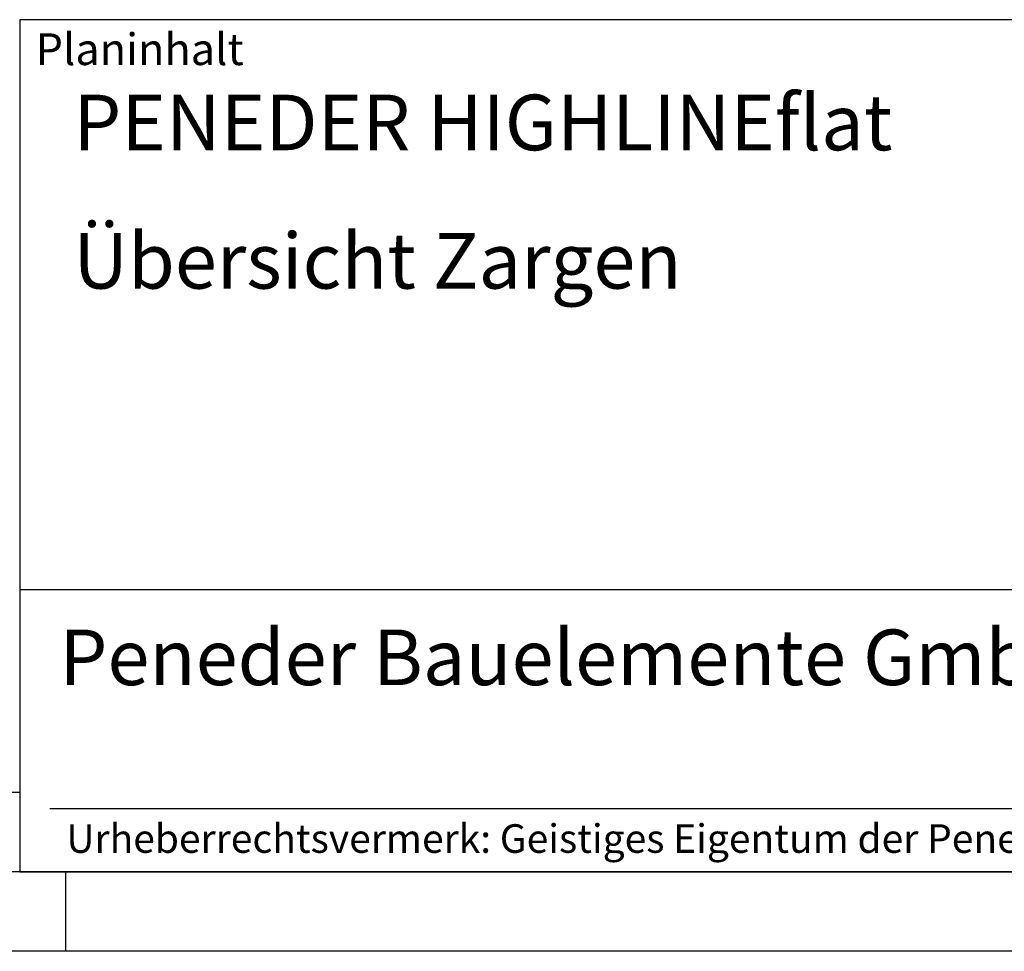
# Model space of a CAD drawing. Units: millimetres. Extents: x 590 to 1430, y 82 to 676.
# Drawn here: x 1044 to 1168, y 82 to 199 of the extents above; entities that cross this region are included whole.
import ezdxf

# ---------------------------------------------------------------- set-up
doc = ezdxf.new("R2010")
doc.units = ezdxf.units.MM
doc.layers.add('BOR', color=7, linetype='Continuous', lineweight=50)
doc.layers.add('PEN_Plan', color=7, linetype='Continuous', lineweight=25)
for name, color, linetype in [('PEN_Blattrahmen', 7, 'Continuous'), ('RAHM2', 1, 'Continuous'), ('RAHM3', 2, 'Continuous'), ('RAHM5', 7, 'Continuous')]:
    doc.layers.add(name, color=color, linetype=linetype)
doc.styles.add('Peneder_Arial', font='arial.ttf')
doc.styles.add('Peneder_Arial fett', font='arialbd.ttf')

# ---------------------------------------------------------------- blocks, each defined once
blk = doc.blocks.new('GEN_A3')
blk.add_line((415, 5), (5, 5))
at = {"layer": 'BOR', "color": 1, "lineweight": 25}
for p, q in [((227.12, 10), (10, 10)), ((230, 5), (230, 0)), ((420, 0), (0, 0))]:
    blk.add_line(p, q, dxfattribs=at)
blk = doc.blocks.new('*U5')
at = {"layer": 'RAHM3'}
for p, q in [((0, 17.756), (-182.88, 17.756)), ((-180.978, 4), (-2.098, 4))]:
    blk.add_line(p, q, dxfattribs=at)
at = {"layer": 'RAHM5'}
for p, q in [((0, 53.66), (-182.88, 53.66)), ((-182.88, 53.66), (-182.88, 0)), ((-182.88, 0), (0, 0))]:
    blk.add_line(p, q, dxfattribs=at)
for tag, p, height, style in [('PLANINHALT', (-179.501, 45.439), 3.5, 'Peneder_Arial fett'), ('GEN-TITLE-NAME', (-70.017, 46.418), 2.5, 'Peneder_Arial'), ('GEN-TITLE-DAT', (-33.7, 46.415), 2.5, 'Peneder_Arial'), ('PLANINHALT2', (-179.501, 36.729), 3.5, 'Peneder_Arial fett'), ('BLATTFORMAT', (-70.017, 37.46), 2.5, 'Peneder_Arial'), ('POSINDEX_MAßSTAB', (-33.717, 37.46), 2.5, 'Peneder_Arial'), ('PLANINHALT3', (-179.501, 28.929), 3.5, 'Peneder_Arial'), ('ZEICHNUNGSNUMMER', (-179.501, 21.129), 3.5, 'Peneder_Arial')]:
    blk.add_attdef(tag, p, '', height=height, dxfattribs=dict(style=style))
at = {"layer": 'PEN_Plan', "insert": (-180.377, 13.056), "char_height": 3.5, "width": 154.04799, "attachment_point": 4, "line_spacing_factor": 1.002179, "style": 'Peneder_Arial'}
blk.add_mtext('Peneder Bauelemente GmbH // Brandschutz', dxfattribs=at)
at = {"layer": 'RAHM2', "insert": (-181.88, 52.802), "char_height": 2, "attachment_point": 1, "style": 'Peneder_Arial'}
blk.add_mtext_dynamic_manual_height_columns('Planinhalt', width=9.97237, gutter_width=12.5, heights=[0], dxfattribs=at)
at = {"layer": 'RAHM5', "insert": (-179.941, 3), "char_height": 1.8, "width": 172.96339, "attachment_point": 1, "line_spacing_factor": 1.002179, "style": 'Peneder_Arial'}
blk.add_mtext('Urheberrechtsvermerk: Geistiges Eigentum der Peneder Bau-Elemente GmbH. Verwertungs- und Vervielfältigungsrechte vorbehalten.', dxfattribs=at)

msp = doc.modelspace()

# ---------------------------------------------------------------- block references
at = {"layer": 'PEN_Blattrahmen', "lineweight": 0, "xscale": 2, "yscale": 2, "zscale": 2}
msp.add_blockref('GEN_A3', (590.064996, 82.1438003), dxfattribs=at)
at = {"layer": 'PEN_Blattrahmen', "lineweight": 0}
ref = msp.add_blockref('*U5', (1410.064996, 92.1438003), dxfattribs=dict(at, xscale=2, yscale=2, zscale=2))
ref.add_attrib('PLANINHALT', 'PENEDER HIGHLINEflat', (1051.0638082, 183.0217874), dxfattribs={"layer": '0', "height": 7, "style": 'Peneder_Arial fett'})
ref.add_attrib('PLANINHALT2', 'Übersicht Zargen ', (1051.0638082, 165.6015793), dxfattribs={"layer": '0', "height": 7, "style": 'Peneder_Arial fett'})

doc.saveas('drawing.dxf')
